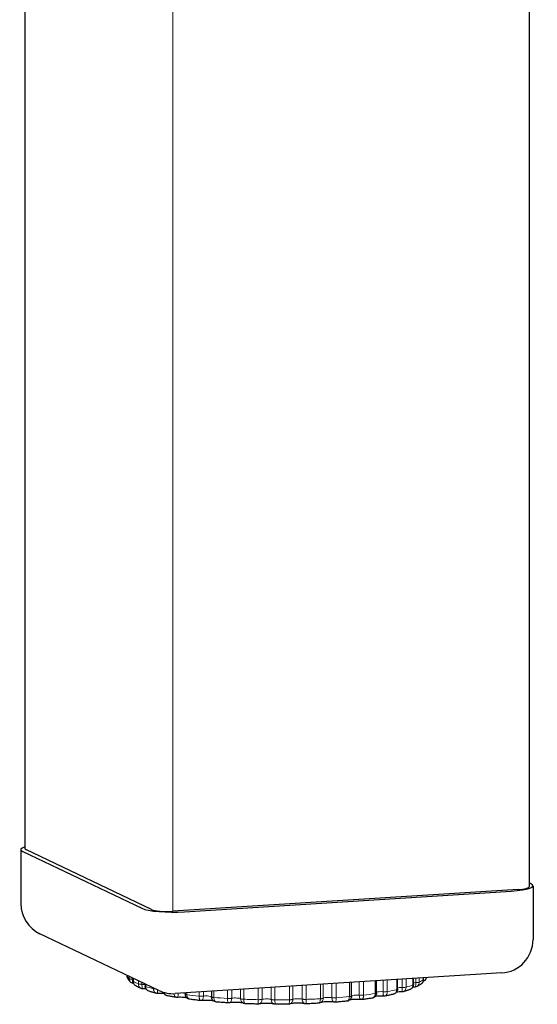
# Model space of a CAD drawing. Units: inches. Extents: x 6 to 126, y 4 to 98.
# Drawn here: x 56 to 57, y 41 to 45 of the extents above; entities that cross this region are included whole.
import ezdxf

# ---------------------------------------------------------------- set-up
doc = ezdxf.new("R2010")
doc.units = ezdxf.units.IN
doc.header["$LTSCALE"] = 12
doc.header["$MEASUREMENT"] = 0
doc.layers.add('Visible (ANSI)', color=7, linetype='Continuous', lineweight=25)
doc.layers.add('Visible Narrow (ANSI)', color=7, linetype='Continuous', lineweight=18)

msp = doc.modelspace()

# ---------------------------------------------------------------- linework, layer by layer
at = {"layer": 'Visible (ANSI)'}
for p, q in [((55.5718, 58.0256), (55.5718, 41.9536)), ((57.4592, 57.0604), (57.4592, 41.8109)), ((55.5574, 41.9497), (55.5574, 41.7479)), ((55.5649, 41.9423), (56.0096, 41.7302)), ((56.0459, 41.7256), (55.5756, 41.9499)), ((57.4661, 41.8223), (57.4592, 41.8255)), ((57.4181, 41.8007), (56.126, 41.7191)), ((56.1698, 41.7172), (57.3914, 41.7944)), ((57.4736, 41.8148), (57.4736, 41.6129)), ((56.0732, 41.4229), (55.6286, 41.635)), ((55.9553, 41.4792), (55.9553, 41.4765)), ((55.9775, 41.4686), (55.9775, 41.457)), ((57.3565, 41.4882), (56.1349, 41.411)), ((56.8882, 41.4132), (56.8882, 41.4586)), ((56.9666, 41.4277), (56.9666, 41.4635)), ((57.0259, 41.4447), (57.0259, 41.4673)), ((57.0635, 41.4634), (57.0635, 41.4697)), ((56.0226, 41.447), (56.0226, 41.4388)), ((56.2709, 41.4196), (56.2709, 41.3989)), ((56.7942, 41.4019), (56.7942, 41.4527)), ((56.1726, 41.4134), (56.1726, 41.409))]:
    msp.add_line(p, q, dxfattribs=at)
for centre, start, end in [((55.6824, 41.7479), 180, 244.4944), ((57.3486, 41.6129), 273.6164, 0), ((56.127, 41.5357), 244.4944, 273.6164)]:
    msp.add_arc(centre, 0.125, start, end, dxfattribs=at)
for centre, major_axis, start_param, end_param in [((55.6824, 41.9497), (-0.125, 0), 5.79784, 6.632251), ((55.6343, 41.9536), (-0.0625, 0), 0, 0.349066), ((57.3486, 41.8148), (0.125, 0), 5.061455, 6.632251), ((57.3967, 41.8109), (0.0625, 0), 5.061455, 6.283185), ((56.127, 41.7376), (-0.125, 0), 0.349066, 1.919862), ((56.1046, 41.7293), (-0.0625, 0), 0.349066, 1.919862)]:
    msp.add_ellipse(centre, major_axis=major_axis, ratio=0.173648, start_param=start_param, end_param=end_param, dxfattribs=at)
for points in [[(55.9553, 41.4783), (55.9551, 41.4787), (55.9549, 41.479), (55.9547, 41.4794)], [(55.9553, 41.4765), (55.9553, 41.4765), (55.9553, 41.4765), (55.9553, 41.4765)], [(55.9576, 41.4672), (55.9576, 41.4672), (55.9576, 41.4672), (55.9576, 41.4672)], [(55.9775, 41.457), (55.9775, 41.457), (55.9775, 41.457), (55.9775, 41.457)], [(57.0635, 41.4634), (57.0635, 41.4634), (57.0635, 41.4634), (57.0635, 41.4634)], [(55.9881, 41.4396), (55.9881, 41.4396), (55.9881, 41.4396), (55.988, 41.4396)], [(55.997, 41.4461), (55.997, 41.4461), (55.997, 41.4461), (55.997, 41.4461)], [(56.0133, 41.4292), (56.0133, 41.4292), (56.0133, 41.4292), (56.0133, 41.4292)], [(56.0226, 41.4388), (56.0226, 41.4388), (56.0226, 41.4388), (56.0226, 41.4388)], [(56.0267, 41.4285), (56.0267, 41.4285), (56.0267, 41.4285), (56.0267, 41.4285)], [(56.9666, 41.4277), (56.9666, 41.4277), (56.9666, 41.4277), (56.9666, 41.4277)], [(57.0312, 41.4353), (57.0284, 41.4353), (57.0258, 41.4351), (57.0232, 41.435)], [(57.0259, 41.4447), (57.0259, 41.4447), (57.0259, 41.4447), (57.0259, 41.4447)], [(57.0312, 41.4353), (57.0312, 41.4353), (57.0312, 41.4353), (57.0312, 41.4353)], [(57.0552, 41.4473), (57.0552, 41.4473), (57.0552, 41.4473), (57.0552, 41.4473)], [(56.0639, 41.4123), (56.0639, 41.4123), (56.0639, 41.4123), (56.0639, 41.4123)], [(56.0681, 41.4118), (56.0667, 41.4118), (56.0653, 41.412), (56.0639, 41.4123)], [(56.0681, 41.4118), (56.0681, 41.4118), (56.0681, 41.4118), (56.0681, 41.4118)], [(56.105, 41.4032), (56.105, 41.4032), (56.105, 41.4032), (56.105, 41.4032)], [(56.1425, 41.3969), (56.1414, 41.3968), (56.1402, 41.3969), (56.1391, 41.397)], [(56.19, 41.3896), (56.19, 41.3896), (56.19, 41.3896), (56.19, 41.3896)], [(56.2333, 41.3849), (56.2323, 41.3848), (56.2312, 41.3848), (56.2302, 41.3849)], [(56.8327, 41.3886), (56.8317, 41.3885), (56.8306, 41.3884), (56.8296, 41.3885)], [(56.8711, 41.3938), (56.8711, 41.3938), (56.8711, 41.3938), (56.8711, 41.3938)], [(56.9189, 41.4018), (56.9177, 41.4016), (56.9165, 41.4015), (56.9153, 41.4016)], [(56.9882, 41.4181), (56.9867, 41.4176), (56.9851, 41.4174), (56.9835, 41.4174)], [(56.9835, 41.4174), (56.9835, 41.4174), (56.9835, 41.4174), (56.9835, 41.4174)], [(56.9882, 41.4181), (56.9883, 41.4181), (56.9883, 41.4181), (56.9883, 41.4181)], [(56.2887, 41.3795), (56.2887, 41.3795), (56.2887, 41.3795), (56.2887, 41.3795)], [(56.3368, 41.3766), (56.3357, 41.3764), (56.3345, 41.3763), (56.3334, 41.3764)], [(56.3871, 41.3767), (56.3871, 41.3767), (56.3871, 41.3767), (56.3871, 41.3767)], [(56.3971, 41.3732), (56.3971, 41.3732), (56.3971, 41.3732), (56.3971, 41.3732)], [(56.4487, 41.3722), (56.4473, 41.3719), (56.4459, 41.3717), (56.4445, 41.3718)], [(56.4445, 41.3718), (56.4445, 41.3718), (56.4445, 41.3718), (56.4445, 41.3718)], [(56.4487, 41.3722), (56.4487, 41.3722), (56.4487, 41.3722), (56.4487, 41.3722)], [(56.505, 41.3719), (56.5051, 41.3719), (56.5051, 41.3719), (56.5051, 41.3719)], [(56.5105, 41.371), (56.5087, 41.371), (56.5068, 41.3713), (56.5051, 41.3719)], [(56.5105, 41.371), (56.5105, 41.371), (56.5105, 41.371), (56.5105, 41.371)], [(56.5586, 41.3713), (56.5586, 41.3713), (56.5586, 41.3713), (56.5586, 41.3713)], [(56.6203, 41.3732), (56.6203, 41.3732), (56.6203, 41.3732), (56.6203, 41.3732)], [(56.6242, 41.3729), (56.6229, 41.3728), (56.6216, 41.3729), (56.6203, 41.3732)], [(56.6708, 41.3749), (56.6708, 41.3749), (56.6708, 41.3749), (56.6708, 41.3749)], [(56.6839, 41.3812), (56.6839, 41.3813), (56.6839, 41.3813), (56.6839, 41.3813)], [(56.7331, 41.3788), (56.732, 41.3787), (56.731, 41.3788), (56.7299, 41.3789)], [(56.7765, 41.3825), (56.7765, 41.3825), (56.7765, 41.3825), (56.7765, 41.3825)]]:
    msp.add_open_spline(points, degree=3, dxfattribs=at)
for points, knots in [([(55.9576, 41.4672), (55.9566, 41.4691), (55.9559, 41.4712), (55.9554, 41.4744), (55.9553, 41.4754), (55.9553, 41.4765)], [0, 0, 0, 0, 0.01632933, 0.01632933, 0.0244772, 0.0244772, 0.0244772, 0.0244772]), ([(55.9689, 41.453), (55.968, 41.4538), (55.9671, 41.4546), (55.9654, 41.4564), (55.9646, 41.4573), (55.9631, 41.4591), (55.9623, 41.46), (55.9608, 41.462), (55.9601, 41.463), (55.9588, 41.465), (55.9582, 41.4661), (55.9576, 41.4672)], [3.30411874, 3.30411874, 3.30411874, 3.30411874, 3.32311525, 3.32311525, 3.34211176, 3.34211176, 3.36110827, 3.36110827, 3.38010478, 3.38010478, 3.39910129, 3.39910129, 3.39910129, 3.39910129]), ([(55.988, 41.4396), (55.9861, 41.4407), (55.9842, 41.4421), (55.9812, 41.4454), (55.98, 41.4473), (55.9788, 41.4502), (55.9785, 41.451), (55.9781, 41.4523), (55.978, 41.4529), (55.9776, 41.4546), (55.9775, 41.4558), (55.9775, 41.457)], [0, 0, 0, 0, 0.01735523, 0.01735523, 0.03421771, 0.03421771, 0.04071343, 0.04071343, 0.04507621, 0.04507621, 0.05408991, 0.05408991, 0.05408991, 0.05408991]), ([(57.0635, 41.4634), (57.0635, 41.4613), (57.0632, 41.4592), (57.0618, 41.4552), (57.0608, 41.4533), (57.0584, 41.45), (57.0569, 41.4485), (57.0552, 41.4473)], [0, 0, 0, 0, 0.01615826, 0.01615826, 0.03189047, 0.03189047, 0.0477056, 0.0477056, 0.0477056, 0.0477056]), ([(57.0708, 41.4629), (57.0696, 41.4612), (57.0682, 41.4596), (57.0651, 41.4573), (57.0636, 41.4565), (57.062, 41.4559)], [0, 0, 0, 0, 0.01601378, 0.01601378, 0.02925071, 0.02925071, 0.02925071, 0.02925071]), ([(57.0749, 41.4704), (57.0748, 41.4701), (57.0747, 41.4698), (57.074, 41.4683), (57.0734, 41.4671), (57.0722, 41.465), (57.0715, 41.4639), (57.0708, 41.4629)], [0.42280138, 0.42280138, 0.42280138, 0.42280138, 0.42805103, 0.42805103, 0.44733776, 0.44733776, 0.4666245, 0.4666245, 0.4666245, 0.4666245]), ([(55.9797, 41.4482), (55.9779, 41.4483), (55.9761, 41.4488), (55.9726, 41.4502), (55.9709, 41.4513), (55.9692, 41.4527), (55.969, 41.4528), (55.9689, 41.453)], [0.00193999, 0.00193999, 0.00193999, 0.00193999, 0.01577735, 0.01577735, 0.03124439, 0.03124439, 0.0328019, 0.0328019, 0.0328019, 0.0328019]), ([(56.007, 41.4305), (56.0056, 41.4311), (56.0042, 41.4317), (56.0016, 41.4328), (56.0003, 41.4334), (55.9977, 41.4346), (55.9964, 41.4352), (55.994, 41.4364), (55.9927, 41.437), (55.9904, 41.4383), (55.9892, 41.4389), (55.9881, 41.4396)], [3.09623078, 3.09623078, 3.09623078, 3.09623078, 3.11447989, 3.11447989, 3.132729, 3.132729, 3.1509781, 3.1509781, 3.16922721, 3.16922721, 3.18747632, 3.18747632, 3.18747632, 3.18747632]), ([(56.0133, 41.4292), (56.0114, 41.4292), (56.0095, 41.4296), (56.0075, 41.4303), (56.0072, 41.4304), (56.007, 41.4305)], [0, 0, 0, 0, 0.0146433, 0.0146433, 0.01680506, 0.01680506, 0.01680506, 0.01680506]), ([(56.0256, 41.4286), (56.0245, 41.4287), (56.0234, 41.4288), (56.0194, 41.429), (56.0164, 41.4291), (56.0133, 41.4292)], [7.0517423, 7.0517423, 7.0517423, 7.0517423, 7.1554475, 7.1554475, 7.410748, 7.410748, 7.410748, 7.410748]), ([(56.0371, 41.4198), (56.0349, 41.4205), (56.0327, 41.4215), (56.029, 41.4242), (56.0274, 41.4259), (56.0249, 41.4295), (56.0239, 41.4315), (56.0229, 41.4353), (56.0226, 41.437), (56.0226, 41.4387)], [0.00000791, 0.00000791, 0.00000791, 0.00000791, 0.01783654, 0.01783654, 0.0350631, 0.0350631, 0.05154076, 0.05154076, 0.06466298, 0.06466298, 0.06466298, 0.06466298]), ([(56.0639, 41.4123), (56.062, 41.4128), (56.0601, 41.4133), (56.0564, 41.4143), (56.0546, 41.4147), (56.0509, 41.4157), (56.0492, 41.4162), (56.0456, 41.4172), (56.0439, 41.4177), (56.0405, 41.4187), (56.0388, 41.4193), (56.0371, 41.4198)], [2.88746662, 2.88746662, 2.88746662, 2.88746662, 2.90538693, 2.90538693, 2.92330724, 2.92330724, 2.94122755, 2.94122755, 2.95914787, 2.95914787, 2.97706818, 2.97706818, 2.97706818, 2.97706818]), ([(56.9666, 41.4277), (56.9666, 41.4256), (56.9662, 41.4235), (56.9649, 41.4196), (56.9639, 41.4177), (56.9615, 41.4145), (56.9599, 41.413), (56.9565, 41.4105), (56.9545, 41.4095), (56.9519, 41.4087), (56.9513, 41.4085), (56.9506, 41.4084)], [0, 0, 0, 0, 0.01590727, 0.01590727, 0.03139066, 0.03139066, 0.0471984, 0.0471984, 0.06359725, 0.06359725, 0.06843193, 0.06843193, 0.06843193, 0.06843193]), ([(57.0124, 41.426), (57.0109, 41.4254), (57.0094, 41.4249), (57.0063, 41.4238), (57.0047, 41.4233), (57.0016, 41.4222), (57, 41.4217), (56.9967, 41.4206), (56.995, 41.4201), (56.9917, 41.4191), (56.99, 41.4186), (56.9883, 41.4181)], [0.79260561, 0.79260561, 0.79260561, 0.79260561, 0.81060764, 0.81060764, 0.82860967, 0.82860967, 0.84661169, 0.84661169, 0.86461372, 0.86461372, 0.88261575, 0.88261575, 0.88261575, 0.88261575]), ([(57.0259, 41.4447), (57.0259, 41.4426), (57.0255, 41.4405), (57.0242, 41.4365), (57.0232, 41.4347), (57.0207, 41.4314), (57.0192, 41.4299), (57.0159, 41.4275), (57.0142, 41.4266), (57.0124, 41.426)], [0, 0, 0, 0, 0.01596837, 0.01596837, 0.03151707, 0.03151707, 0.04747995, 0.04747995, 0.06218915, 0.06218915, 0.06218915, 0.06218915]), ([(57.0388, 41.4373), (57.0371, 41.4364), (57.0352, 41.4358), (57.0326, 41.4354), (57.0319, 41.4354), (57.0312, 41.4354)], [0, 0, 0, 0, 0.01506729, 0.01506729, 0.02023864, 0.02023864, 0.02023864, 0.02023864]), ([(57.0552, 41.4473), (57.0542, 41.4466), (57.0532, 41.4459), (57.0512, 41.4445), (57.0501, 41.4438), (57.048, 41.4425), (57.0469, 41.4418), (57.0446, 41.4405), (57.0435, 41.4398), (57.0412, 41.4386), (57.04, 41.4379), (57.0388, 41.4373)], [0.58187204, 0.58187204, 0.58187204, 0.58187204, 0.60030938, 0.60030938, 0.61874672, 0.61874672, 0.63718406, 0.63718406, 0.6556214, 0.6556214, 0.67405874, 0.67405874, 0.67405874, 0.67405874]), ([(56.0926, 41.4108), (56.0926, 41.4108), (56.0925, 41.4108), (56.0901, 41.4111), (56.0874, 41.4113), (56.0814, 41.4117), (56.078, 41.4118), (56.0724, 41.4119), (56.0703, 41.4119), (56.0681, 41.4118)], [6.8888685, 6.8888685, 6.8888685, 6.8888685, 6.8941174, 6.8941174, 7.1554475, 7.1554475, 7.4396353, 7.4396353, 7.6202178, 7.6202178, 7.6202178, 7.6202178]), ([(56.105, 41.4032), (56.1028, 41.4036), (56.1006, 41.4044), (56.0967, 41.4067), (56.0949, 41.4082), (56.092, 41.4115), (56.0908, 41.4134), (56.0899, 41.4157), (56.0897, 41.4161), (56.0896, 41.4165)], [0, 0, 0, 0, 0.01748464, 0.01748464, 0.03463271, 0.03463271, 0.05111161, 0.05111161, 0.05407541, 0.05407541, 0.05407541, 0.05407541]), ([(56.1391, 41.397), (56.1368, 41.3974), (56.1344, 41.3978), (56.1297, 41.3986), (56.1274, 41.399), (56.1228, 41.3998), (56.1206, 41.4002), (56.1161, 41.4011), (56.1138, 41.4015), (56.1094, 41.4023), (56.1072, 41.4027), (56.105, 41.4032)], [2.67835872, 2.67835872, 2.67835872, 2.67835872, 2.69612382, 2.69612382, 2.71388893, 2.71388893, 2.73165404, 2.73165404, 2.74941914, 2.74941914, 2.76718425, 2.76718425, 2.76718425, 2.76718425]), ([(56.1781, 41.3955), (56.177, 41.3957), (56.1756, 41.3959), (56.1718, 41.3964), (56.1691, 41.3966), (56.1631, 41.397), (56.1597, 41.3971), (56.1528, 41.3972), (56.1493, 41.3972), (56.1447, 41.397), (56.1436, 41.3969), (56.1425, 41.3969)], [6.735712, 6.735712, 6.735712, 6.735712, 6.894117, 6.894117, 7.155447, 7.155447, 7.439635, 7.439635, 7.731975, 7.731975, 7.830279, 7.830279, 7.830279, 7.830279]), ([(56.19, 41.3896), (56.1878, 41.3899), (56.1856, 41.3906), (56.1816, 41.3925), (56.1798, 41.3938), (56.1774, 41.3963), (56.1766, 41.3972), (56.1747, 41.4), (56.1738, 41.402), (56.1728, 41.4057), (56.1726, 41.4073), (56.1726, 41.409)], [0, 0, 0, 0, 0.01709036, 0.01709036, 0.03382995, 0.03382995, 0.04345959, 0.04345959, 0.05960392, 0.05960392, 0.07225866, 0.07225866, 0.07225866, 0.07225866]), ([(56.2302, 41.3849), (56.2274, 41.3852), (56.2247, 41.3855), (56.2193, 41.3861), (56.2165, 41.3864), (56.2112, 41.387), (56.2085, 41.3874), (56.2031, 41.388), (56.2005, 41.3883), (56.1952, 41.389), (56.1926, 41.3893), (56.19, 41.3896)], [2.46910039, 2.46910039, 2.46910039, 2.46910039, 2.48678266, 2.48678266, 2.50446493, 2.50446493, 2.5221472, 2.5221472, 2.53982947, 2.53982947, 2.55751174, 2.55751174, 2.55751174, 2.55751174]), ([(56.2783, 41.3836), (56.2779, 41.3837), (56.2774, 41.3838), (56.2754, 41.3842), (56.2737, 41.3844), (56.2693, 41.385), (56.2666, 41.3852), (56.2606, 41.3856), (56.2572, 41.3857), (56.2503, 41.3858), (56.2467, 41.3858), (56.24, 41.3855), (56.2368, 41.3853), (56.2337, 41.385), (56.2335, 41.3849), (56.2333, 41.3849)], [6.592939, 6.592939, 6.592939, 6.592939, 6.674265, 6.674265, 6.894117, 6.894117, 7.155447, 7.155447, 7.439635, 7.439635, 7.731975, 7.731975, 8.021219, 8.021219, 8.040953, 8.040953, 8.040953, 8.040953]), ([(56.2887, 41.3795), (56.2866, 41.3797), (56.2845, 41.3802), (56.2806, 41.3819), (56.2788, 41.383), (56.2758, 41.3858), (56.2744, 41.3875), (56.2724, 41.3911), (56.2717, 41.3931), (56.2711, 41.3963), (56.2709, 41.3976), (56.2709, 41.3988)], [0, 0, 0, 0, 0.01636089, 0.01636089, 0.03243348, 0.03243348, 0.04829076, 0.04829076, 0.06403973, 0.06403973, 0.07359079, 0.07359079, 0.07359079, 0.07359079]), ([(56.7942, 41.4019), (56.7942, 41.3997), (56.7939, 41.3976), (56.7925, 41.3936), (56.7915, 41.3918), (56.7891, 41.3885), (56.7875, 41.3871), (56.7842, 41.3847), (56.7823, 41.3838), (56.7791, 41.3829), (56.7778, 41.3826), (56.7765, 41.3825)], [0, 0, 0, 0, 0.01616733, 0.01616733, 0.03187613, 0.03187613, 0.04756828, 0.04756828, 0.06345983, 0.06345983, 0.07334665, 0.07334665, 0.07334665, 0.07334665]), ([(56.8296, 41.3885), (56.8267, 41.3888), (56.8236, 41.389), (56.817, 41.3892), (56.8134, 41.3892), (56.8065, 41.3891), (56.8031, 41.3889), (56.7969, 41.3885), (56.7941, 41.3882), (56.7901, 41.3877), (56.7886, 41.3874), (56.7875, 41.3872)], [0.756018, 0.756018, 0.756018, 0.756018, 1.032398, 1.032398, 1.322695, 1.322695, 1.614659, 1.614659, 1.896349, 1.896349, 2.087454, 2.087454, 2.087454, 2.087454]), ([(56.8711, 41.3938), (56.8686, 41.3934), (56.8661, 41.3931), (56.8611, 41.3923), (56.8586, 41.392), (56.8535, 41.3913), (56.8509, 41.3909), (56.8458, 41.3903), (56.8432, 41.3899), (56.838, 41.3892), (56.8354, 41.3889), (56.8327, 41.3886)], [1.21233675, 1.21233675, 1.21233675, 1.21233675, 1.23004125, 1.23004125, 1.24774575, 1.24774575, 1.26545025, 1.26545025, 1.28315475, 1.28315475, 1.30085926, 1.30085926, 1.30085926, 1.30085926]), ([(56.8882, 41.4132), (56.8882, 41.4111), (56.8879, 41.409), (56.8865, 41.4051), (56.8855, 41.4032), (56.8831, 41.4), (56.8816, 41.3985), (56.8782, 41.3961), (56.8762, 41.3951), (56.8732, 41.3942), (56.8721, 41.3939), (56.8711, 41.3938)], [0, 0, 0, 0, 0.01597148, 0.01597148, 0.03150583, 0.03150583, 0.04722061, 0.04722061, 0.06338275, 0.06338275, 0.07163901, 0.07163901, 0.07163901, 0.07163901]), ([(56.9153, 41.4016), (56.912, 41.4017), (56.9085, 41.4018), (56.9016, 41.4017), (56.8981, 41.4016), (56.8916, 41.4012), (56.8886, 41.401), (56.885, 41.4005), (56.8841, 41.4004), (56.8832, 41.4003)], [0.9664213, 0.9664213, 0.9664213, 0.9664213, 1.2547312, 1.2547312, 1.5472701, 1.5472701, 1.8326635, 1.8326635, 1.9410549, 1.9410549, 1.9410549, 1.9410549]), ([(56.9506, 41.4084), (56.9486, 41.4079), (56.9466, 41.4075), (56.9425, 41.4066), (56.9404, 41.4061), (56.9362, 41.4052), (56.9341, 41.4048), (56.9298, 41.4039), (56.9277, 41.4035), (56.9233, 41.4027), (56.9211, 41.4022), (56.9189, 41.4018)], [1.0026116, 1.0026116, 1.0026116, 1.0026116, 1.02041739, 1.02041739, 1.03822317, 1.03822317, 1.05602896, 1.05602896, 1.07383474, 1.07383474, 1.09164053, 1.09164053, 1.09164053, 1.09164053]), ([(56.9835, 41.4174), (56.98, 41.4174), (56.9764, 41.4174), (56.9697, 41.4171), (56.9666, 41.4168), (56.9635, 41.4165), (56.9632, 41.4165), (56.963, 41.4165)], [1.1763114, 1.1763114, 1.1763114, 1.1763114, 1.4687892, 1.4687892, 1.7573854, 1.7573854, 1.7844907, 1.7844907, 1.7844907, 1.7844907]), ([(56.3334, 41.3764), (56.3304, 41.3766), (56.3274, 41.3768), (56.3214, 41.3772), (56.3184, 41.3774), (56.3124, 41.3778), (56.3094, 41.378), (56.3035, 41.3784), (56.3005, 41.3786), (56.2946, 41.3791), (56.2917, 41.3793), (56.2887, 41.3795)], [2.25976094, 2.25976094, 2.25976094, 2.25976094, 2.27739721, 2.27739721, 2.29503349, 2.29503349, 2.31266976, 2.31266976, 2.33030604, 2.33030604, 2.34794231, 2.34794231, 2.34794231, 2.34794231]), ([(56.3889, 41.3756), (56.3886, 41.3756), (56.3881, 41.3758), (56.3866, 41.3761), (56.3854, 41.3764), (56.382, 41.3769), (56.3798, 41.3772), (56.3746, 41.3776), (56.3716, 41.3779), (56.365, 41.3781), (56.3615, 41.3782), (56.3546, 41.3781), (56.3511, 41.3779), (56.3448, 41.3775), (56.3419, 41.3773), (56.3384, 41.3768), (56.3376, 41.3767), (56.3368, 41.3766)], [6.461858, 6.461858, 6.461858, 6.461858, 6.576229, 6.576229, 6.767827, 6.767827, 7.0087, 7.0087, 7.282597, 7.282597, 7.571986, 7.571986, 7.864311, 7.864311, 8.147964, 8.147964, 8.252899, 8.252899, 8.252899, 8.252899]), ([(56.3971, 41.3732), (56.3951, 41.3733), (56.3931, 41.3737), (56.3898, 41.375), (56.3884, 41.3758), (56.3871, 41.3767)], [0, 0, 0, 0, 0.01536037, 0.01536037, 0.02759506, 0.02759506, 0.02759506, 0.02759506]), ([(56.4445, 41.3718), (56.4413, 41.3718), (56.4381, 41.3719), (56.4318, 41.3721), (56.4286, 41.3722), (56.4223, 41.3724), (56.4191, 41.3724), (56.4128, 41.3727), (56.4097, 41.3728), (56.4034, 41.373), (56.4002, 41.3731), (56.3971, 41.3732)], [2.05036808, 2.05036808, 2.05036808, 2.05036808, 2.06798215, 2.06798215, 2.08559622, 2.08559622, 2.10321028, 2.10321028, 2.12082435, 2.12082435, 2.13843842, 2.13843842, 2.13843842, 2.13843842]), ([(56.505, 41.3719), (56.5049, 41.3719), (56.5046, 41.3721), (56.5034, 41.3724), (56.5024, 41.3726), (56.4997, 41.3731), (56.4978, 41.3733), (56.4932, 41.3739), (56.4903, 41.3741), (56.4841, 41.3745), (56.4807, 41.3746), (56.4738, 41.3746), (56.4702, 41.3745), (56.4636, 41.3742), (56.4605, 41.374), (56.4551, 41.3734), (56.4528, 41.3731), (56.4501, 41.3726), (56.4493, 41.3724), (56.4487, 41.3722)], [0.114006, 0.114006, 0.114006, 0.114006, 0.241903, 0.241903, 0.416352, 0.416352, 0.642437, 0.642437, 0.907711, 0.907711, 1.193645, 1.193645, 1.486202, 1.486202, 1.774181, 1.774181, 2.042508, 2.042508, 2.184033, 2.184033, 2.184033, 2.184033]), ([(56.5586, 41.3713), (56.5554, 41.3712), (56.5522, 41.3712), (56.5458, 41.3711), (56.5426, 41.3711), (56.5362, 41.371), (56.533, 41.371), (56.5266, 41.371), (56.5234, 41.371), (56.517, 41.371), (56.5137, 41.371), (56.5105, 41.371)], [1.84093511, 1.84093511, 1.84093511, 1.84093511, 1.85854255, 1.85854255, 1.87614999, 1.87614999, 1.89375744, 1.89375744, 1.91136488, 1.91136488, 1.92897232, 1.92897232, 1.92897232, 1.92897232]), ([(56.5651, 41.3726), (56.5633, 41.3719), (56.5614, 41.3714), (56.5592, 41.3713), (56.5589, 41.3713), (56.5586, 41.3713)], [0, 0, 0, 0, 0.01484139, 0.01484139, 0.01708384, 0.01708384, 0.01708384, 0.01708384]), ([(56.6203, 41.3732), (56.6192, 41.3734), (56.6177, 41.3737), (56.614, 41.3742), (56.6115, 41.3745), (56.606, 41.375), (56.6028, 41.3751), (56.596, 41.3753), (56.5925, 41.3753), (56.5856, 41.3752), (56.5822, 41.375), (56.5761, 41.3745), (56.5734, 41.3742), (56.5692, 41.3736), (56.5675, 41.3733), (56.5656, 41.3728), (56.565, 41.3726), (56.565, 41.3726), (56.565, 41.3726), (56.565, 41.3726)], [0.331188, 0.331188, 0.331188, 0.331188, 0.534545, 0.534545, 0.784476, 0.784476, 1.063168, 1.063168, 1.354169, 1.354169, 1.645662, 1.645662, 1.925307, 1.925307, 2.172414, 2.172414, 2.356816, 2.356816, 2.363843, 2.363843, 2.363843, 2.363843]), ([(56.6708, 41.3749), (56.6678, 41.3747), (56.6647, 41.3746), (56.6585, 41.3743), (56.6554, 41.3741), (56.6492, 41.3738), (56.6461, 41.3737), (56.6398, 41.3734), (56.6367, 41.3733), (56.6304, 41.3731), (56.6273, 41.373), (56.6242, 41.3729)], [1.6314587, 1.6314587, 1.6314587, 1.6314587, 1.64907743, 1.64907743, 1.66669615, 1.66669615, 1.68431487, 1.68431487, 1.7019336, 1.7019336, 1.71955232, 1.71955232, 1.71955232, 1.71955232]), ([(56.6839, 41.3812), (56.6826, 41.3797), (56.6809, 41.3784), (56.6774, 41.3763), (56.6755, 41.3756), (56.6727, 41.375), (56.6718, 41.3749), (56.6709, 41.3749)], [0, 0, 0, 0, 0.01586843, 0.01586843, 0.03138065, 0.03138065, 0.03815867, 0.03815867, 0.03815867, 0.03815867]), ([(56.7299, 41.3789), (56.7278, 41.3792), (56.7253, 41.3795), (56.7197, 41.3799), (56.7165, 41.3801), (56.7097, 41.3803), (56.7062, 41.3803), (56.6993, 41.3801), (56.6959, 41.3799), (56.6899, 41.3794), (56.6872, 41.3791), (56.683, 41.3785), (56.6814, 41.3782), (56.6802, 41.3779), (56.68, 41.3778), (56.6799, 41.3778)], [0.544577, 0.544577, 0.544577, 0.544577, 0.795982, 0.795982, 1.0755, 1.0755, 1.366745, 1.366745, 1.658013, 1.658013, 1.936776, 1.936776, 2.181821, 2.181821, 2.222271, 2.222271, 2.222271, 2.222271]), ([(56.7765, 41.3825), (56.7737, 41.3822), (56.7708, 41.382), (56.7651, 41.3814), (56.7622, 41.3812), (56.7565, 41.3807), (56.7536, 41.3804), (56.7478, 41.38), (56.7449, 41.3797), (56.739, 41.3793), (56.7361, 41.379), (56.7331, 41.3788)], [1.42193349, 1.42193349, 1.42193349, 1.42193349, 1.43958204, 1.43958204, 1.45723058, 1.45723058, 1.47487912, 1.47487912, 1.49252766, 1.49252766, 1.5101762, 1.5101762, 1.5101762, 1.5101762])]:
    msp.add_open_spline(points, degree=3, knots=knots, dxfattribs=at)
at = {"layer": 'Visible Narrow (ANSI)'}
for p, q in [((56.126, 41.7191), (56.126, 57.5148)), ((55.9553, 41.4791), (55.9553, 41.4763)), ((55.963, 41.4669), (55.963, 41.4755)), ((55.9742, 41.4648), (55.9742, 41.4701)), ((55.9782, 41.4682), (55.9782, 41.4563)), ((55.9969, 41.4473), (55.9969, 41.4593)), ((56.883, 41.4112), (56.883, 41.4583)), ((56.9125, 41.4601), (56.9125, 41.4181)), ((56.9283, 41.4611), (56.9283, 41.4188)), ((56.9635, 41.4261), (56.9635, 41.4634)), ((56.9841, 41.4647), (56.9841, 41.4339)), ((56.9987, 41.4656), (56.9987, 41.4352)), ((57.0244, 41.4436), (57.0244, 41.4672)), ((57.0352, 41.4679), (57.0352, 41.4519)), ((57.048, 41.4687), (57.048, 41.4537)), ((57.0631, 41.4628), (57.0631, 41.4696)), ((56.0104, 41.4457), (56.0104, 41.4529)), ((56.0245, 41.4461), (56.0245, 41.4375)), ((56.0536, 41.4294), (56.0536, 41.4323)), ((56.2796, 41.4201), (56.2796, 41.3965)), ((56.3305, 41.3929), (56.3305, 41.4233)), ((56.3463, 41.3936), (56.3463, 41.4243)), ((56.3796, 41.4264), (56.3796, 41.3919)), ((56.391, 41.4272), (56.391, 41.3899)), ((56.4449, 41.3883), (56.4449, 41.4306)), ((56.4596, 41.3895), (56.4596, 41.4315)), ((56.4942, 41.4337), (56.4942, 41.3891)), ((56.5077, 41.4345), (56.5077, 41.3875)), ((56.5625, 41.3878), (56.5625, 41.438)), ((56.5754, 41.3896), (56.5754, 41.4388)), ((56.6097, 41.441), (56.6097, 41.3904)), ((56.6249, 41.4419), (56.6249, 41.3893)), ((56.678, 41.3917), (56.678, 41.4453)), ((56.6886, 41.3938), (56.6886, 41.446)), ((56.7211, 41.448), (56.7211, 41.3959)), ((56.7372, 41.449), (56.7372, 41.3954)), ((56.7864, 41.3996), (56.7864, 41.4522)), ((56.8235, 41.4545), (56.8235, 41.4052)), ((56.8398, 41.4555), (56.8398, 41.4054)), ((56.1786, 41.4137), (56.1786, 41.4069)), ((56.2241, 41.4016), (56.2241, 41.4166)), ((56.2404, 41.4017), (56.2404, 41.4176))]:
    msp.add_line(p, q, dxfattribs=at)
for centre, major_axis, start_param, end_param in [((56.5155, 41.4852), (-0.5625, 0), 0.090898, 0.188354), ((55.9697, 41.4615), (-0.0195, 0), 4.300912, 4.479132), ((56.5155, 41.4852), (0.5625, 0), 5.955205, 6.052661), ((56.5155, 41.4852), (-0.5625, 0), 0.300338, 0.397794), ((56.0099, 41.4423), (-0.0195, 0), 4.004162, 4.688571), ((56.5155, 41.4852), (0.5625, 0), 3.65137, 3.748826), ((56.5155, 41.4852), (0.5625, 0), 5.536326, 5.633782), ((56.9819, 41.4305), (-0.0195, 0), 4.596581, 5.61283), ((56.5155, 41.4852), (0.5625, 0), 5.745765, 5.843221), ((57.0371, 41.4486), (-0.0195, 0), 4.80602, 5.323021), ((56.1539, 41.4103), (0.0195, 0), 0.293791, 0.887065), ((56.5155, 41.4852), (0.5625, 0), 4.070249, 4.167705), ((56.2514, 41.3989), (0.0195, 0), 0.014749, 2.175297), ((56.5155, 41.4852), (0.5625, 0), 4.279688, 4.377145), ((56.3605, 41.3913), (0.0195, 0), 0.198351, 2.384736), ((56.5155, 41.4852), (0.5625, 0), 4.489128, 4.586584), ((56.4763, 41.3877), (-0.0195, 0), 3.549383, 5.735769), ((56.5155, 41.4852), (0.5625, 0), 4.698567, 4.796024), ((56.5938, 41.3884), (-0.0195, 0), 3.758823, 5.945208), ((56.5155, 41.4852), (0.5625, 0), 4.908007, 5.005463), ((56.7079, 41.3934), (-0.0195, 0), 3.968262, 6.154648), ((56.5155, 41.4852), (0.5625, 0), 5.117446, 5.214903), ((56.8136, 41.4023), (-0.0195, 0), 4.177702, 6.175553), ((56.5155, 41.4852), (0.5625, 0), 5.326886, 5.424342), ((56.9063, 41.4149), (-0.0195, 0), 4.387141, 5.895935)]:
    msp.add_ellipse(centre, major_axis=major_axis, ratio=0.173648, start_param=start_param, end_param=end_param, dxfattribs=at)
for points in [[(55.9553, 41.4763), (55.9553, 41.4764), (55.9553, 41.4765), (55.9553, 41.4765)], [(55.9742, 41.4648), (55.9728, 41.4649), (55.9701, 41.4651), (55.9667, 41.4655), (55.9642, 41.4661), (55.9632, 41.4666), (55.963, 41.4669)], [(57.0635, 41.4634), (57.0635, 41.4632), (57.0634, 41.463), (57.0631, 41.4628)], [(57.0636, 41.4697), (57.0636, 41.4691), (57.0636, 41.4686), (57.0635, 41.4681)], [(56.0104, 41.4457), (56.009, 41.4458), (56.0061, 41.4458), (56.0022, 41.4462), (55.999, 41.4467), (55.9975, 41.4471), (55.9969, 41.4473)], [(56.9987, 41.4352), (56.998, 41.435), (56.9962, 41.4345), (56.9926, 41.4341), (56.9884, 41.4339), (56.9855, 41.4339), (56.9841, 41.4339)], [(57.048, 41.4537), (57.0476, 41.4535), (57.0463, 41.453), (57.0433, 41.4525), (57.0395, 41.4521), (57.0367, 41.452), (57.0352, 41.4519)], [(56.2404, 41.4017), (56.2392, 41.4016), (56.2366, 41.4013), (56.2323, 41.4012), (56.228, 41.4013), (56.2253, 41.4015), (56.2241, 41.4016)], [(56.3463, 41.3936), (56.3453, 41.3934), (56.343, 41.3931), (56.339, 41.3928), (56.3347, 41.3927), (56.3318, 41.3928), (56.3305, 41.3929)], [(56.391, 41.3899), (56.3896, 41.39), (56.3869, 41.3901), (56.3834, 41.3906), (56.3808, 41.3912), (56.3799, 41.3917), (56.3796, 41.3919)], [(56.4596, 41.3895), (56.4589, 41.3893), (56.457, 41.3889), (56.4534, 41.3885), (56.4493, 41.3882), (56.4464, 41.3882), (56.4449, 41.3883)], [(56.5077, 41.3875), (56.5063, 41.3875), (56.5034, 41.3876), (56.4995, 41.3879), (56.4963, 41.3884), (56.4948, 41.3889), (56.4942, 41.3891)], [(56.5754, 41.3896), (56.5749, 41.3894), (56.5736, 41.3889), (56.5706, 41.3883), (56.5668, 41.388), (56.5639, 41.3879), (56.5625, 41.3878)], [(56.6249, 41.3893), (56.6234, 41.3893), (56.6205, 41.3893), (56.6163, 41.3895), (56.6125, 41.3898), (56.6105, 41.3902), (56.6097, 41.3904)], [(56.6886, 41.3938), (56.6884, 41.3936), (56.6876, 41.3931), (56.6853, 41.3924), (56.682, 41.3919), (56.6794, 41.3917), (56.678, 41.3917)], [(56.7372, 41.3954), (56.7359, 41.3953), (56.7331, 41.3952), (56.7287, 41.3952), (56.7246, 41.3954), (56.7222, 41.3957), (56.7211, 41.3959)], [(56.8398, 41.4054), (56.8387, 41.4052), (56.8361, 41.405), (56.8318, 41.4048), (56.8275, 41.4049), (56.8248, 41.4051), (56.8235, 41.4052)], [(56.9283, 41.4188), (56.9273, 41.4186), (56.9251, 41.4183), (56.921, 41.418), (56.9167, 41.4179), (56.9139, 41.4181), (56.9125, 41.4181)]]:
    msp.add_open_spline(points, degree=3, dxfattribs=at)
for points, knots in [([(55.9576, 41.4672), (55.9569, 41.4685), (55.9558, 41.4714), (55.9553, 41.4746), (55.9553, 41.4763)], [0.6948609, 0.6948609, 0.6948609, 0.6948609, 0.8333333, 0.999964, 0.999964, 0.999964, 0.999964]), ([(55.963, 41.4669), (55.963, 41.4652), (55.9634, 41.4618), (55.9653, 41.4571), (55.9674, 41.4543), (55.9688, 41.4531), (55.9689, 41.453)], [0.0000168, 0.0000168, 0.0000168, 0.0000168, 0.1666667, 0.3333333, 0.5, 0.5168049, 0.5168049, 0.5168049, 0.5168049]), ([(55.9796, 41.4482), (55.979, 41.4484), (55.9777, 41.4493), (55.9762, 41.4517), (55.975, 41.4553), (55.9744, 41.4598), (55.9742, 41.4631), (55.9742, 41.4648)], [0.1782402, 0.1782402, 0.1782402, 0.1782402, 0.3333333, 0.5, 0.6666667, 0.8333333, 1, 1, 1, 1]), ([(55.9782, 41.4563), (55.9778, 41.4565), (55.9775, 41.4568), (55.9775, 41.457), (55.9775, 41.457)], [0.0001082, 0.0001082, 0.0001082, 0.0001082, 0.25, 0.2612485, 0.2612485, 0.2612485, 0.2612485]), ([(57.0631, 41.4628), (57.0631, 41.4611), (57.0627, 41.4577), (57.0606, 41.4529), (57.0579, 41.4495), (57.0559, 41.4478), (57.0552, 41.4473)], [0, 0, 0, 0, 0.1666667, 0.3333333, 0.5, 0.5852409, 0.5852409, 0.5852409, 0.5852409]), ([(57.0708, 41.4629), (57.071, 41.4632), (57.0722, 41.465), (57.0732, 41.4675), (57.0737, 41.4697), (57.0738, 41.4703)], [0.6258102, 0.6258102, 0.6258102, 0.6258102, 0.6666667, 0.8333333, 0.892271, 0.892271, 0.892271, 0.892271]), ([(55.988, 41.4396), (55.9866, 41.4404), (55.9839, 41.4424), (55.9807, 41.4464), (55.9787, 41.4511), (55.9782, 41.4546), (55.9782, 41.4563)], [0.339274, 0.339274, 0.339274, 0.339274, 0.5, 0.6666667, 0.8333333, 1, 1, 1, 1]), ([(55.9969, 41.4473), (55.9969, 41.4456), (55.9973, 41.4422), (55.9991, 41.4376), (56.0018, 41.4338), (56.0047, 41.4316), (56.0065, 41.4307), (56.007, 41.4305)], [0.0000082, 0.0000082, 0.0000082, 0.0000082, 0.1666667, 0.3333333, 0.5, 0.6666667, 0.7261469, 0.7261469, 0.7261469, 0.7261469]), ([(56.0133, 41.4292), (56.0132, 41.4292), (56.0127, 41.4293), (56.0119, 41.4302), (56.0112, 41.4326), (56.0107, 41.4362), (56.0105, 41.4407), (56.0104, 41.444), (56.0104, 41.4457)], [0.1124392, 0.1124392, 0.1124392, 0.1124392, 0.1666667, 0.3333333, 0.5, 0.6666667, 0.8333333, 1, 1, 1, 1]), ([(56.0245, 41.4375), (56.0238, 41.4377), (56.0229, 41.4381), (56.0226, 41.4386), (56.0226, 41.4388)], [0.0000599, 0.0000599, 0.0000599, 0.0000599, 0.25, 0.4435455, 0.4435455, 0.4435455, 0.4435455]), ([(56.0371, 41.4198), (56.0361, 41.4201), (56.0335, 41.4212), (56.03, 41.4238), (56.0269, 41.4277), (56.025, 41.4324), (56.0245, 41.4358), (56.0245, 41.4375)], [0.2191261, 0.2191261, 0.2191261, 0.2191261, 0.3333333, 0.5, 0.6666667, 0.8333333, 1, 1, 1, 1]), ([(56.0536, 41.4294), (56.0536, 41.4277), (56.0539, 41.4244), (56.0554, 41.4198), (56.0577, 41.4161), (56.0606, 41.4135), (56.0628, 41.4126), (56.0639, 41.4123)], [0.0000056, 0.0000056, 0.0000056, 0.0000056, 0.1666667, 0.3333333, 0.5, 0.6666667, 0.8077831, 0.8077831, 0.8077831, 0.8077831]), ([(56.0617, 41.4284), (56.0612, 41.4284), (56.0593, 41.4286), (56.0564, 41.4289), (56.0544, 41.4292), (56.0536, 41.4294)], [0.4092654, 0.4092654, 0.4092654, 0.4092654, 0.5, 0.75, 1, 1, 1, 1]), ([(56.0681, 41.4118), (56.0681, 41.4118), (56.0681, 41.4119), (56.0681, 41.4128), (56.0682, 41.4153), (56.0684, 41.4189), (56.0686, 41.4223), (56.0686, 41.4245), (56.0686, 41.4251)], [0.1126707, 0.1126707, 0.1126707, 0.1126707, 0.1666667, 0.3333333, 0.5, 0.6666667, 0.8333333, 0.8920002, 0.8920002, 0.8920002, 0.8920002]), ([(56.9635, 41.4261), (56.9635, 41.4244), (56.9631, 41.421), (56.9613, 41.4164), (56.9584, 41.4125), (56.9548, 41.4097), (56.952, 41.4087), (56.9506, 41.4084)], [0, 0, 0, 0, 0.1666667, 0.3333333, 0.5, 0.6666667, 0.8198996, 0.8198996, 0.8198996, 0.8198996]), ([(56.9666, 41.4277), (56.9666, 41.4276), (56.9665, 41.4273), (56.9658, 41.4267), (56.9644, 41.4263), (56.9635, 41.4261)], [0.4349385, 0.4349385, 0.4349385, 0.4349385, 0.5, 0.75, 0.999956, 0.999956, 0.999956, 0.999956]), ([(56.9841, 41.4339), (56.9841, 41.4322), (56.9841, 41.4288), (56.9842, 41.4244), (56.9841, 41.4208), (56.984, 41.4184), (56.9837, 41.4175), (56.9835, 41.4174), (56.9835, 41.4174)], [0, 0, 0, 0, 0.1666667, 0.3333333, 0.5, 0.6666667, 0.8333333, 0.8884135, 0.8884135, 0.8884135, 0.8884135]), ([(56.9883, 41.4181), (56.9892, 41.4183), (56.9913, 41.4193), (56.9943, 41.4217), (56.9968, 41.4255), (56.9984, 41.4301), (56.9987, 41.4334), (56.9987, 41.4352)], [0.2122376, 0.2122376, 0.2122376, 0.2122376, 0.3333333, 0.5, 0.6666667, 0.8333333, 0.9999938, 0.9999938, 0.9999938, 0.9999938]), ([(57.0244, 41.4436), (57.0244, 41.4419), (57.024, 41.4385), (57.022, 41.4338), (57.0189, 41.4298), (57.0155, 41.4273), (57.0132, 41.4262), (57.0124, 41.426)], [0, 0, 0, 0, 0.1666667, 0.3333333, 0.5, 0.6666667, 0.7517321, 0.7517321, 0.7517321, 0.7517321]), ([(57.0259, 41.4447), (57.0259, 41.4445), (57.0257, 41.4442), (57.0251, 41.4438), (57.0244, 41.4436)], [0.6172202, 0.6172202, 0.6172202, 0.6172202, 0.75, 0.999929, 0.999929, 0.999929, 0.999929]), ([(57.0352, 41.4519), (57.0352, 41.4502), (57.0352, 41.4469), (57.0348, 41.4424), (57.0341, 41.4388), (57.0331, 41.4364), (57.032, 41.4355), (57.0314, 41.4354), (57.0312, 41.4353)], [0, 0, 0, 0, 0.1666667, 0.3333333, 0.5, 0.6666667, 0.8333333, 0.8870368, 0.8870368, 0.8870368, 0.8870368]), ([(57.0388, 41.4373), (57.0389, 41.4374), (57.0404, 41.4381), (57.043, 41.4401), (57.0458, 41.444), (57.0476, 41.4486), (57.048, 41.452), (57.048, 41.4537)], [0.3209166, 0.3209166, 0.3209166, 0.3209166, 0.3333333, 0.5, 0.6666667, 0.8333333, 0.9999902, 0.9999902, 0.9999902, 0.9999902]), ([(56.105, 41.4032), (56.105, 41.4032), (56.1036, 41.4035), (56.1008, 41.4045), (56.0972, 41.4073), (56.0945, 41.411), (56.0934, 41.414), (56.093, 41.4155)], [0.1656448, 0.1656448, 0.1656448, 0.1656448, 0.1666667, 0.3333333, 0.5, 0.6666667, 0.8214466, 0.8214466, 0.8214466, 0.8214466]), ([(56.1306, 41.4108), (56.1306, 41.4102), (56.1309, 41.408), (56.1318, 41.4044), (56.1336, 41.4007), (56.136, 41.3982), (56.138, 41.3973), (56.139, 41.3971), (56.1391, 41.397)], [0.1052498, 0.1052498, 0.1052498, 0.1052498, 0.1666667, 0.3333333, 0.5, 0.6666667, 0.8333333, 0.847643, 0.847643, 0.847643, 0.847643]), ([(56.1425, 41.3969), (56.1426, 41.3969), (56.143, 41.397), (56.1438, 41.3979), (56.1448, 41.4004), (56.1457, 41.4039), (56.1462, 41.4079), (56.1464, 41.4106), (56.1464, 41.4117)], [0.1179425, 0.1179425, 0.1179425, 0.1179425, 0.1666667, 0.3333333, 0.5, 0.6666667, 0.8333333, 0.9424773, 0.9424773, 0.9424773, 0.9424773]), ([(56.1786, 41.4069), (56.1775, 41.4071), (56.1754, 41.4074), (56.1733, 41.4081), (56.1727, 41.4087), (56.1726, 41.409), (56.1726, 41.409)], [0, 0, 0, 0, 0.25, 0.5, 0.75, 0.8080811, 0.8080811, 0.8080811, 0.8080811]), ([(56.19, 41.3896), (56.1898, 41.3897), (56.1884, 41.3899), (56.1858, 41.3909), (56.1828, 41.3936), (56.1804, 41.3973), (56.179, 41.4019), (56.1786, 41.4052), (56.1786, 41.4069)], [0.1377204, 0.1377204, 0.1377204, 0.1377204, 0.1666667, 0.3333333, 0.5, 0.6666667, 0.8333333, 1, 1, 1, 1]), ([(56.2241, 41.4016), (56.2241, 41.3999), (56.2242, 41.3966), (56.225, 41.3921), (56.2262, 41.3885), (56.2278, 41.386), (56.2292, 41.3851), (56.23, 41.3849), (56.2302, 41.3849)], [0, 0, 0, 0, 0.1666667, 0.3333333, 0.5, 0.6666667, 0.8333333, 0.8694358, 0.8694358, 0.8694358, 0.8694358]), ([(56.2333, 41.3849), (56.2335, 41.3849), (56.2343, 41.3851), (56.2358, 41.386), (56.2377, 41.3885), (56.2392, 41.3922), (56.2401, 41.3966), (56.2404, 41.4), (56.2404, 41.4017)], [0.1295646, 0.1295646, 0.1295646, 0.1295646, 0.1666667, 0.3333333, 0.5, 0.6666667, 0.8333333, 1, 1, 1, 1]), ([(56.2796, 41.3965), (56.2783, 41.3966), (56.2759, 41.3969), (56.2731, 41.3974), (56.2713, 41.3981), (56.2709, 41.3986), (56.2709, 41.3989)], [0, 0, 0, 0, 0.25, 0.5, 0.75, 0.990348, 0.990348, 0.990348, 0.990348]), ([(56.2887, 41.3795), (56.2885, 41.3795), (56.2873, 41.3797), (56.2852, 41.3807), (56.2829, 41.3832), (56.2811, 41.3869), (56.2799, 41.3914), (56.2796, 41.3948), (56.2796, 41.3965)], [0.1221955, 0.1221955, 0.1221955, 0.1221955, 0.1666667, 0.3333333, 0.5, 0.6666667, 0.8333333, 1, 1, 1, 1]), ([(56.3305, 41.3929), (56.3305, 41.3912), (56.3305, 41.3879), (56.3309, 41.3834), (56.3314, 41.3798), (56.3322, 41.3774), (56.3329, 41.3765), (56.3333, 41.3764), (56.3334, 41.3764)], [0, 0, 0, 0, 0.1666667, 0.3333333, 0.5, 0.6666667, 0.8333333, 0.8814707, 0.8814707, 0.8814707, 0.8814707]), ([(56.3368, 41.3766), (56.3369, 41.3766), (56.338, 41.3768), (56.34, 41.3777), (56.3426, 41.3803), (56.3447, 41.384), (56.346, 41.3885), (56.3463, 41.3919), (56.3463, 41.3936)], [0.150933, 0.150933, 0.150933, 0.150933, 0.1666667, 0.3333333, 0.5, 0.6666667, 0.8333333, 1, 1, 1, 1]), ([(56.3796, 41.3919), (56.3796, 41.3902), (56.38, 41.3868), (56.382, 41.3821), (56.3845, 41.3788), (56.3864, 41.3772), (56.3871, 41.3767)], [0, 0, 0, 0, 0.1666667, 0.3333333, 0.5, 0.5862008, 0.5862008, 0.5862008, 0.5862008]), ([(56.3971, 41.3732), (56.3969, 41.3732), (56.3961, 41.3733), (56.3947, 41.3743), (56.3931, 41.3768), (56.3919, 41.3804), (56.3911, 41.3848), (56.391, 41.3882), (56.391, 41.3899)], [0.1142055, 0.1142055, 0.1142055, 0.1142055, 0.1666667, 0.3333333, 0.5, 0.6666667, 0.8333333, 1, 1, 1, 1]), ([(56.4449, 41.3883), (56.4449, 41.3865), (56.4449, 41.3832), (56.4448, 41.3788), (56.4447, 41.3752), (56.4446, 41.3727), (56.4445, 41.3719), (56.4445, 41.3718), (56.4445, 41.3718)], [0, 0, 0, 0, 0.1666667, 0.3333333, 0.5, 0.6666667, 0.8333333, 0.887105, 0.887105, 0.887105, 0.887105]), ([(56.4487, 41.3722), (56.4498, 41.3725), (56.452, 41.3734), (56.4551, 41.376), (56.4577, 41.3798), (56.4593, 41.3844), (56.4596, 41.3878), (56.4596, 41.3895)], [0.1908467, 0.1908467, 0.1908467, 0.1908467, 0.3333333, 0.5, 0.6666667, 0.8333333, 1, 1, 1, 1]), ([(56.4942, 41.3891), (56.4942, 41.3874), (56.4946, 41.384), (56.4963, 41.3793), (56.4991, 41.3755), (56.5022, 41.3731), (56.5043, 41.3722), (56.505, 41.3719)], [0, 0, 0, 0, 0.1666667, 0.3333333, 0.5, 0.6666667, 0.7609571, 0.7609571, 0.7609571, 0.7609571]), ([(56.5105, 41.371), (56.5105, 41.371), (56.5101, 41.3711), (56.5095, 41.372), (56.5088, 41.3744), (56.5082, 41.378), (56.5078, 41.3824), (56.5077, 41.3858), (56.5077, 41.3875)], [0.1114492, 0.1114492, 0.1114492, 0.1114492, 0.1666667, 0.3333333, 0.5, 0.6666667, 0.8333333, 1, 1, 1, 1]), ([(56.5625, 41.3878), (56.5625, 41.3861), (56.5624, 41.3828), (56.5619, 41.3783), (56.5611, 41.3747), (56.5601, 41.3723), (56.5592, 41.3714), (56.5587, 41.3713), (56.5586, 41.3713)], [0, 0, 0, 0, 0.1666667, 0.3333333, 0.5, 0.6666667, 0.8333333, 0.8877147, 0.8877147, 0.8877147, 0.8877147]), ([(56.5651, 41.3726), (56.5655, 41.3728), (56.5674, 41.3737), (56.5703, 41.3759), (56.5732, 41.3798), (56.575, 41.3845), (56.5754, 41.3879), (56.5754, 41.3896)], [0.2772711, 0.2772711, 0.2772711, 0.2772711, 0.3333333, 0.5, 0.6666667, 0.8333333, 1, 1, 1, 1]), ([(56.6097, 41.3904), (56.6097, 41.3887), (56.6101, 41.3853), (56.6116, 41.3807), (56.614, 41.377), (56.617, 41.3744), (56.6192, 41.3734), (56.6203, 41.3732)], [0, 0, 0, 0, 0.1666667, 0.3333333, 0.5, 0.6666667, 0.8261206, 0.8261206, 0.8261206, 0.8261206]), ([(56.6242, 41.3729), (56.6242, 41.3729), (56.6243, 41.373), (56.6245, 41.3738), (56.6247, 41.3763), (56.6248, 41.3798), (56.6248, 41.3843), (56.6249, 41.3876), (56.6249, 41.3893)], [0.1136704, 0.1136704, 0.1136704, 0.1136704, 0.1666667, 0.3333333, 0.5, 0.6666667, 0.8333333, 1, 1, 1, 1]), ([(56.678, 41.3917), (56.678, 41.3899), (56.6778, 41.3866), (56.6769, 41.3821), (56.6755, 41.3785), (56.6737, 41.376), (56.672, 41.375), (56.6711, 41.3749), (56.6708, 41.3749)], [0, 0, 0, 0, 0.1666667, 0.3333333, 0.5, 0.6666667, 0.8333333, 0.8833559, 0.8833559, 0.8833559, 0.8833559]), ([(56.6839, 41.3813), (56.6847, 41.3821), (56.6864, 41.3845), (56.6881, 41.3887), (56.6886, 41.3921), (56.6886, 41.3938)], [0.5508703, 0.5508703, 0.5508703, 0.5508703, 0.6666667, 0.8333333, 1, 1, 1, 1]), ([(56.7211, 41.3959), (56.7211, 41.3942), (56.7214, 41.3908), (56.7226, 41.3863), (56.7245, 41.3826), (56.7269, 41.38), (56.7287, 41.3791), (56.7298, 41.3789), (56.7299, 41.3789)], [0, 0, 0, 0, 0.1666667, 0.3333333, 0.5, 0.6666667, 0.8333333, 0.8581612, 0.8581612, 0.8581612, 0.8581612]), ([(56.7331, 41.3788), (56.7332, 41.3788), (56.7338, 41.3789), (56.7347, 41.3798), (56.7358, 41.3823), (56.7366, 41.3859), (56.7371, 41.3903), (56.7372, 41.3937), (56.7372, 41.3954)], [0.121216, 0.121216, 0.121216, 0.121216, 0.1666667, 0.3333333, 0.5, 0.6666667, 0.8333333, 1, 1, 1, 1]), ([(56.7864, 41.3996), (56.7864, 41.3979), (56.7862, 41.3945), (56.7849, 41.39), (56.7829, 41.3863), (56.7803, 41.3837), (56.778, 41.3827), (56.7768, 41.3825), (56.7765, 41.3825)], [0, 0, 0, 0, 0.1666667, 0.3333333, 0.5, 0.6666667, 0.8333333, 0.8730973, 0.8730973, 0.8730973, 0.8730973]), ([(56.7942, 41.4019), (56.7942, 41.4017), (56.794, 41.4012), (56.7926, 41.4006), (56.79, 41.4), (56.7877, 41.3997), (56.7864, 41.3996)], [0.070414, 0.070414, 0.070414, 0.070414, 0.25, 0.5, 0.75, 1, 1, 1, 1]), ([(56.8235, 41.4052), (56.8235, 41.4035), (56.8237, 41.4002), (56.8246, 41.3957), (56.8259, 41.3921), (56.8275, 41.3896), (56.8287, 41.3887), (56.8295, 41.3885), (56.8296, 41.3885)], [0, 0, 0, 0, 0.1666667, 0.3333333, 0.5, 0.6666667, 0.8333333, 0.8756723, 0.8756723, 0.8756723, 0.8756723]), ([(56.8327, 41.3886), (56.8329, 41.3886), (56.8338, 41.3888), (56.8354, 41.3897), (56.8373, 41.3922), (56.8387, 41.3958), (56.8396, 41.4003), (56.8398, 41.4036), (56.8398, 41.4054)], [0.1359613, 0.1359613, 0.1359613, 0.1359613, 0.1666667, 0.3333333, 0.5, 0.6666667, 0.8333333, 1, 1, 1, 1]), ([(56.883, 41.4112), (56.883, 41.4095), (56.8827, 41.4061), (56.8811, 41.4016), (56.8786, 41.3978), (56.8754, 41.3951), (56.8727, 41.3941), (56.8712, 41.3938), (56.8711, 41.3938)], [0, 0, 0, 0, 0.1666667, 0.3333333, 0.5, 0.6666667, 0.8333333, 0.8542145, 0.8542145, 0.8542145, 0.8542145]), ([(56.8882, 41.4132), (56.8882, 41.4129), (56.8878, 41.4124), (56.886, 41.4118), (56.8841, 41.4114), (56.883, 41.4112)], [0.252672, 0.252672, 0.252672, 0.252672, 0.5, 0.75, 1, 1, 1, 1]), ([(56.9125, 41.4181), (56.9125, 41.4164), (56.9126, 41.4131), (56.9131, 41.4086), (56.9137, 41.405), (56.9145, 41.4026), (56.915, 41.4017), (56.9153, 41.4016), (56.9153, 41.4016)], [0, 0, 0, 0, 0.1666667, 0.3333333, 0.5, 0.6666667, 0.8333333, 0.8849093, 0.8849093, 0.8849093, 0.8849093]), ([(56.9189, 41.4018), (56.9189, 41.4018), (56.92, 41.402), (56.9221, 41.4029), (56.9248, 41.4055), (56.9268, 41.4092), (56.928, 41.4137), (56.9283, 41.4171), (56.9283, 41.4188)], [0.1623986, 0.1623986, 0.1623986, 0.1623986, 0.1666667, 0.3333333, 0.5, 0.6666667, 0.8333333, 0.9999953, 0.9999953, 0.9999953, 0.9999953])]:
    msp.add_open_spline(points, degree=3, knots=knots, dxfattribs=at)

doc.saveas('drawing.dxf')
